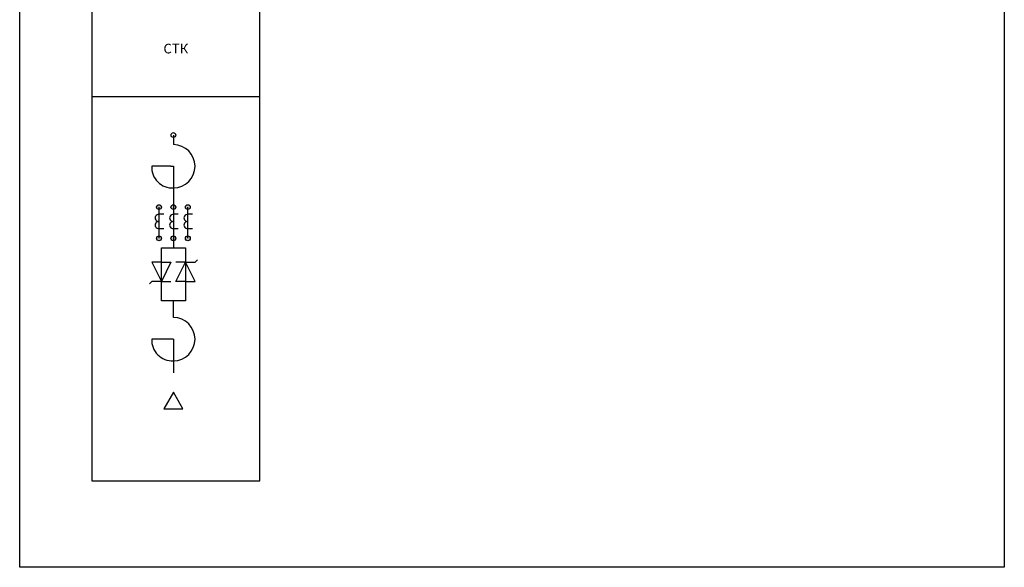
# Model space of a CAD drawing. Units: millimetres. Extents: x -90775 to -89750, y 129750 to 133375.
# Drawn here: x -90775 to -89750, y 129750 to 130320 of the extents above; entities that cross this region are included whole.
import ezdxf

# ---------------------------------------------------------------- set-up
doc = ezdxf.new("R2010")
doc.units = ezdxf.units.MM
for name, color, linetype, lineweight in [('основные линии', 250, 'Continuous', 80), ('основные линии @ 1', 250, 'Continuous', 80), ('рамка-основные линии', 50, 'Continuous', 80), ('рамка-тонкие линии', 160, 'Continuous', 30)]:
    doc.layers.add(name, color=color, linetype=linetype, lineweight=lineweight)
doc.styles.add('стиль 5 ГОСТ', font='GOST type B.ttf', dxfattribs={"oblique": 15, "height": 5})

msp = doc.modelspace()

# ---------------------------------------------------------------- hatches: boundary and pattern name
at = {"layer": 'основные линии', "lineweight": 30}
h = msp.add_hatch(color=7, dxfattribs=at)
h.dxf.hatch_style = 1
edge = h.paths.add_edge_path()
edge.add_arc((-90630, 130125), 2.5, 359.64, 719.64)
edge = h.paths.add_edge_path()
edge.add_arc((-90615, 130125), 2.5, 359.64, 719.64)
edge = h.paths.add_edge_path()
edge.add_arc((-90600, 130125), 2.5, 359.64, 719.64)
h = msp.add_hatch(color=7, dxfattribs=at)
h.dxf.hatch_style = 1
h.paths.add_polyline_path([(-90627.5, 130092.5, 1), (-90632.5, 130092.5, 1)])
h.paths.add_polyline_path([(-90617.5, 130092.5, 1), (-90612.5, 130092.5, 1)])
h.paths.add_polyline_path([(-90602.5, 130092.5, 1), (-90597.5, 130092.5, 1)])

# ---------------------------------------------------------------- linework, layer by layer
at = {"layer": 'основные линии', "color": 7, "lineweight": 30}
for p, q in [((-90615, 130200), (-90615, 130190)), ((-90617.5, 130167.5), (-90637.5, 130167.5)), ((-90617.5, 130167.5), (-90615, 130167.5)), ((-90615, 130167.5), (-90615, 130145)), ((-90615, 130145), (-90615, 130125)), ((-90630, 130125), (-90630, 130092.5)), ((-90615, 130125), (-90615, 130092.5)), ((-90600, 130092.5), (-90600, 130125)), ((-90630, 130120), (-90630, 130112.5)), ((-90625, 130117.5), (-90630, 130117.5)), ((-90610.000737, 130117.5), (-90615.000737, 130117.5)), ((-90595.00061, 130117.5), (-90600.00061, 130117.5)), ((-90625, 130102.5), (-90630, 130102.5)), ((-90610.000737, 130102.5), (-90615.000737, 130102.5)), ((-90595.00061, 130102.5), (-90600.00061, 130102.5)), ((-90615, 130092.5), (-90615, 130082.5)), ((-90627.5, 130067.5), (-90627.5, 130082.5)), ((-90627.5, 130082.5), (-90615, 130082.5)), ((-90615, 130082.5), (-90602.5, 130082.5)), ((-90602.5, 130082.5), (-90602.5, 130067.5)), ((-90627.5, 130067.5), (-90637.5, 130067.5)), ((-90637.5, 130067.5), (-90627.5, 130047.5)), ((-90627.5, 130047.5), (-90627.5, 130067.5)), ((-90627.5, 130067.5), (-90617.5, 130067.5)), ((-90617.5, 130067.5), (-90627.5, 130047.5)), ((-90602.5, 130067.5), (-90612.5, 130067.5)), ((-90612.5, 130047.5), (-90602.5, 130067.5)), ((-90602.5, 130067.5), (-90592.5, 130067.5)), ((-90602.5, 130067.5), (-90602.5, 130047.5)), ((-90592.5, 130047.5), (-90602.5, 130067.5)), ((-90592.5, 130067.5), (-90590, 130070)), ((-90637.5, 130047.5), (-90640, 130045)), ((-90627.5, 130047.5), (-90637.5, 130047.5)), ((-90627.5, 130027.5), (-90627.5, 130047.5)), ((-90627.5, 130047.5), (-90617.5, 130047.5)), ((-90602.5, 130047.5), (-90612.5, 130047.5)), ((-90602.5, 130047.5), (-90592.5, 130047.5)), ((-90602.5, 130047.5), (-90602.5, 130027.5)), ((-90615, 130027.5), (-90627.5, 130027.5)), ((-90602.5, 130027.5), (-90615, 130027.5)), ((-90615, 130010), (-90615, 130027.5)), ((-90615, 129987.5), (-90637.5, 129987.5)), ((-90615, 129987.5), (-90615, 129965)), ((-90615, 129965), (-90615, 129952.5)), ((-90615, 129932.5), (-90625, 129915)), ((-90605, 129915), (-90615, 129932.5)), ((-90625, 129915), (-90605, 129915))]:
    msp.add_line(p, q, dxfattribs=at)
for centre in [(-90615, 130200), (-90630, 130125), (-90615, 130125), (-90615, 130125), (-90600, 130125), (-90630, 130092.5), (-90615, 130092.5), (-90600, 130092.5)]:
    msp.add_circle(centre, 2.5, dxfattribs=at)
for centre, radius, start, end in [((-90615, 130167.5), 22.5, 270, 90), ((-90616.25, 130166.25), 21.286733, 176.633539, 273.366461), ((-90630.219815, 130113.75), 3.756437, 86.645318, 273.354682), ((-90615.220551, 130113.75), 3.756437, 86.645318, 273.354682), ((-90600.220425, 130113.75), 3.756437, 86.645318, 273.354682), ((-90630.219815, 130106.25), 3.756437, 86.645318, 273.354682), ((-90615.220551, 130106.25), 3.756437, 86.645318, 273.354682), ((-90600.220425, 130106.25), 3.756437, 86.645318, 273.354682), ((-90615, 129987.5), 22.5, 270, 90), ((-90616.25, 129986.25), 21.286733, 176.633539, 273.366461)]:
    msp.add_arc(centre, radius, start, end, dxfattribs=at)
at = {"layer": 'рамка-основные линии', "color": 7, "lineweight": 30}
for p, q in [((-89750, 131375), (-89750, 129750)), ((-90775, 129750), (-90775, 131365)), ((-89750, 129750), (-90775, 129750))]:
    msp.add_line(p, q, dxfattribs=at)
at = {"layer": 'рамка-тонкие линии', "color": 7, "lineweight": 30}
for p, q in [((-90700, 130335), (-90700, 130240)), ((-90525, 130240), (-90525, 130335)), ((-90700, 130240), (-90525, 130240)), ((-90700, 130240), (-90700, 129840)), ((-90525, 129840), (-90525, 130240)), ((-90700, 129840), (-90525, 129840))]:
    msp.add_line(p, q, dxfattribs=at)

# ---------------------------------------------------------------- texts
at = {"layer": 'основные линии @ 1', "color": 7, "lineweight": 30, "insert": (-90700, 130295), "char_height": 10, "attachment_point": 1, "style": 'стиль 5 ГОСТ'}
msp.add_mtext_dynamic_manual_height_columns('\\pxqc;СТК', width=175, gutter_width=25, heights=[31.283163], dxfattribs=at)

doc.saveas('drawing.dxf')
